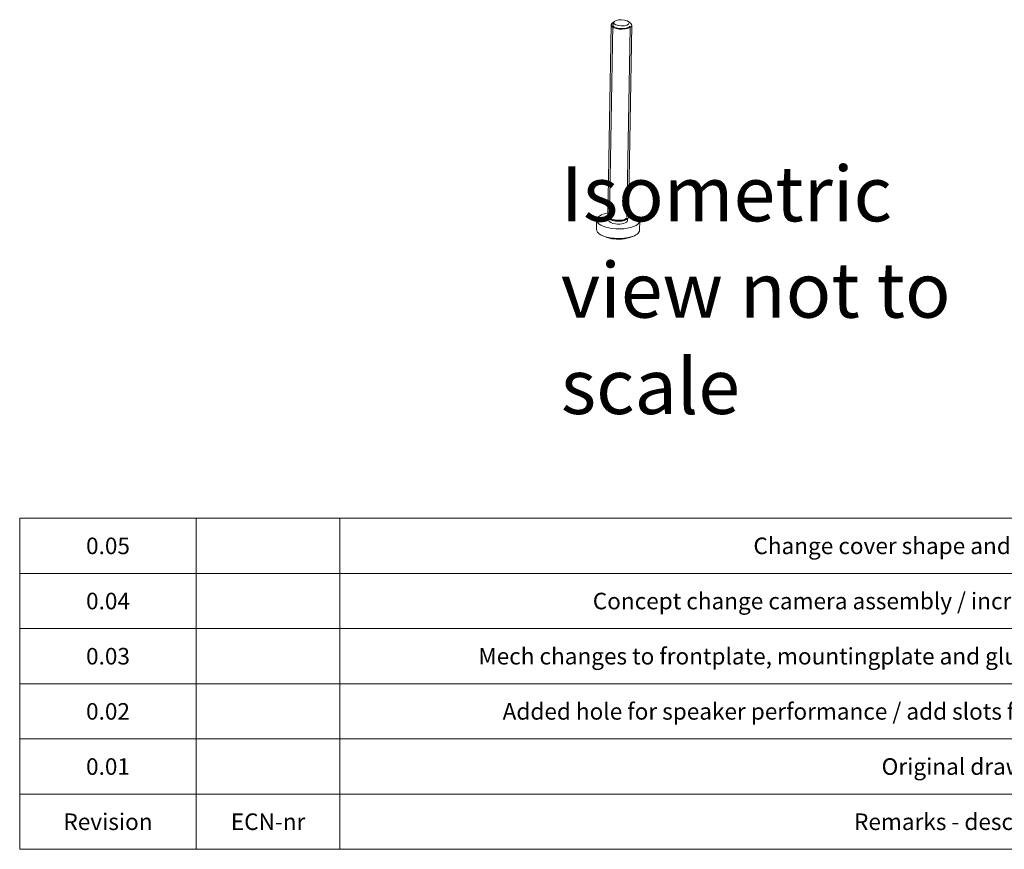
# Model space of a CAD drawing. Units: millimetres. Extents: x 0 to 841, y 0 to 594.
# Drawn here: x 661 to 750, y 62 to 137 of the extents above; entities that cross this region are included whole.
import ezdxf

# ---------------------------------------------------------------- set-up
doc = ezdxf.new("R2010")
doc.units = ezdxf.units.MM
doc.layers.add('1', color=7, linetype='Continuous', true_color=0xffffff)
doc.layers.add('256', color=7, linetype='Continuous', true_color=0xffffff)
doc.styles.add('Arial', font='Arial')

# ---------------------------------------------------------------- blocks, each defined once
blk = doc.blocks.new('TabularNote3')
at = {"layer": '256', "color": 7, "linetype": 'Continuous', "lineweight": 18}
for p, q in [((0, 30), (16, 30)), ((0, 30), (0, 25)), ((16, 30), (16, 25)), ((16, 30), (29, 30)), ((29, 30), (29, 25)), ((29, 30), (143, 30)), ((0, 25), (16, 25)), ((0, 25), (0, 20)), ((16, 25), (29, 25)), ((16, 25), (16, 20)), ((29, 25), (143, 25)), ((29, 25), (29, 20)), ((0, 20), (16, 20)), ((0, 20), (0, 15)), ((16, 20), (29, 20)), ((16, 20), (16, 15)), ((29, 20), (143, 20)), ((29, 20), (29, 15)), ((0, 15), (16, 15)), ((0, 15), (0, 10)), ((16, 15), (29, 15)), ((16, 15), (16, 10)), ((29, 15), (143, 15)), ((29, 15), (29, 10)), ((0, 10), (16, 10)), ((16, 10), (29, 10)), ((29, 10), (143, 10))]:
    blk.add_line(p, q, dxfattribs=at)
at = {"layer": '256', "color": 2, "linetype": 'Continuous', "lineweight": 18}
for p, q in [((0, 10), (0, 5)), ((16, 10), (16, 5)), ((29, 10), (29, 5)), ((0, 5), (16, 5)), ((16, 5), (29, 5)), ((29, 5), (143, 5))]:
    blk.add_line(p, q, dxfattribs=at)
at = {"layer": '256', "color": 3, "linetype": 'Continuous', "lineweight": 18}
for p, q in [((0, 5), (0, 0)), ((16, 5), (16, 0)), ((29, 5), (29, 0)), ((0, 0), (16, 0)), ((16, 0), (29, 0)), ((29, 0), (143, 0))]:
    blk.add_line(p, q, dxfattribs=at)
at = {"layer": '1', "color": 1, "linetype": 'Continuous', "lineweight": 13, "char_height": 1.5, "attachment_point": 5, "line_spacing_factor": 1.047437, "style": 'Arial'}
for s, insert in [('\\fArial|b0|i0;\\W1.0000;0.05', (8, 27.5)), ('\\fArial|b0|i0;\\W1.0000;Change cover shape and ventilation slots', (86, 27.5)), ('\\fArial|b0|i0;\\W1.0000;0.04', (8, 22.5)), ('\\fArial|b0|i0;\\W1.0000;Concept change camera assembly / increase safe zone for display touch', (86, 22.5)), ('\\fArial|b0|i0;\\W1.0000;0.03', (8, 17.5)), ('\\fArial|b0|i0;\\W1.0000;Mech changes to frontplate, mountingplate and gluelayer / reduced spacer height for speaker', (86, 17.5)), ('\\fArial|b0|i0;\\W1.0000;Added hole for speaker performance / add slots for tie wraps / modified speaker bracket²', (86, 12.5)), ('\\fArial|b0|i0;\\W1.0000;0.02', (8, 12.5)), ('\\fArial|b0|i0;\\W1.0000;0.01', (8, 7.5)), ('\\fArial|b0|i0;\\W1.0000;Original drawing', (86, 7.5))]:
    blk.add_mtext(s, dxfattribs=dict(at, insert=insert))
at = {"layer": '1', "color": 7, "linetype": 'Continuous', "lineweight": 13, "char_height": 1.5, "attachment_point": 5, "line_spacing_factor": 1.047437, "style": 'Arial'}
for s, insert in [('\\fArial|b0|i0;\\W1.0000;Revision', (8, 2.5)), ('\\fArial|b0|i0;\\W1.0000;ECN-nr', (22.5, 2.5)), ('\\fArial|b0|i0;\\W1.0000;Remarks - description', (86, 2.5))]:
    blk.add_mtext(s, dxfattribs=dict(at, insert=insert))

msp = doc.modelspace()

# ---------------------------------------------------------------- linework, layer by layer
at = {"layer": '1', "color": 3, "linetype": 'Continuous', "lineweight": 18}
for p, q in [((714.575, 136.704), (714.28, 119.331)), ((714.877, 137.028), (714.669, 136.861)), ((716.148, 119.3), (716.443, 136.672)), ((716.355, 136.832), (716.152, 137.006)), ((713.259, 119.02), (713.244, 118.161)), ((714.28, 119.331), (714.28, 119.331)), ((714.371, 119.169), (714.368, 119.001)), ((714.368, 119.001), (714.368, 119.001)), ((714.369, 119.171), (714.452, 119.1)), ((715.969, 119.074), (716.055, 119.142)), ((716.049, 118.973), (716.052, 119.14)), ((717.144, 118.094), (717.159, 118.954)), ((713.244, 118.161), (713.244, 118.161))]:
    msp.add_line(p, q, dxfattribs=at)
at = {"layer": '1', "color": 3, "linetype": 'Continuous', "lineweight": 13}
for p, q in [((714.422, 119.329), (714.716, 136.701)), ((716.007, 119.302), (716.298, 136.465))]:
    msp.add_line(p, q, dxfattribs=at)
at = {"layer": '1', "color": 3, "linetype": 'Continuous', "lineweight": 18}
for start, end in [(241.45337, 262.42195), (262.42195, 296.60373)]:
    msp.add_arc((715.237, 120.639), 3.359, start, end, dxfattribs=at)
for centre, major_axis, start_param, end_param in [((715.509, 136.688), (0.934, -0.016), 2.696817, 6.283185), ((715.509, 136.688), (0.934, -0.016), 0, 0.444787), ((715.209, 118.987), (-1.95, 0.033), 5.211859, 6.283185), ((715.209, 118.987), (-1.95, 0.033), 1.285752, 4.212931), ((715.209, 118.987), (-1.95, 0.033), 0, 1.285752), ((715.214, 119.316), (-0.934, 0.016), 0, 1.285752), ((715.209, 118.987), (-0.841, 0.014), 0, 1.285752), ((715.213, 119.23), (0.841, -0.014), 3.58638, 4.427345), ((715.214, 119.316), (-0.934, 0.016), 1.285752, 3.14165), ((715.209, 118.987), (-0.841, 0.014), 1.285751, 3.141648), ((715.213, 119.23), (0.841, -0.014), 4.427345, 5.838412), ((715.194, 118.128), (-1.95, 0.033), 0, 1.285752), ((715.194, 118.128), (-1.95, 0.033), 1.285752, 3.141648)]:
    msp.add_ellipse(centre, major_axis=major_axis, ratio=0.39526, start_param=start_param, end_param=end_param, dxfattribs=at)
at = {"layer": '1', "color": 3, "linetype": 'Continuous', "lineweight": 13}
for centre, start_param in [((715.509, 136.688), 2.728993), ((715.214, 119.316), 3.194636)]:
    msp.add_ellipse(centre, major_axis=(0.793, -0.013), ratio=0.39526, start_param=start_param, end_param=6.06426, dxfattribs=at)
at = {"layer": '1', "color": 3, "linetype": 'Continuous', "lineweight": 18}
msp.add_ellipse((715.512, 136.897), major_axis=(-0.706, 0.012), ratio=0.39526, dxfattribs=at)

# ---------------------------------------------------------------- block references
at = {"layer": '256', "color": 163, "linetype": 'Continuous', "lineweight": 18}
msp.add_blockref('TabularNote3', (661, 62), dxfattribs=at)

# ---------------------------------------------------------------- texts
at = {"layer": '1', "color": 7, "linetype": 'Continuous', "lineweight": 13, "insert": (710.019, 101.447), "char_height": 2.5, "attachment_point": 7, "line_spacing_factor": 1.047437, "style": 'Arial'}
msp.add_mtext('\\fArial|b0|i0;\\W1.0000;\\H5.00;Isometric view not to scale\\H2.50;', dxfattribs=at)

doc.saveas('drawing.dxf')
